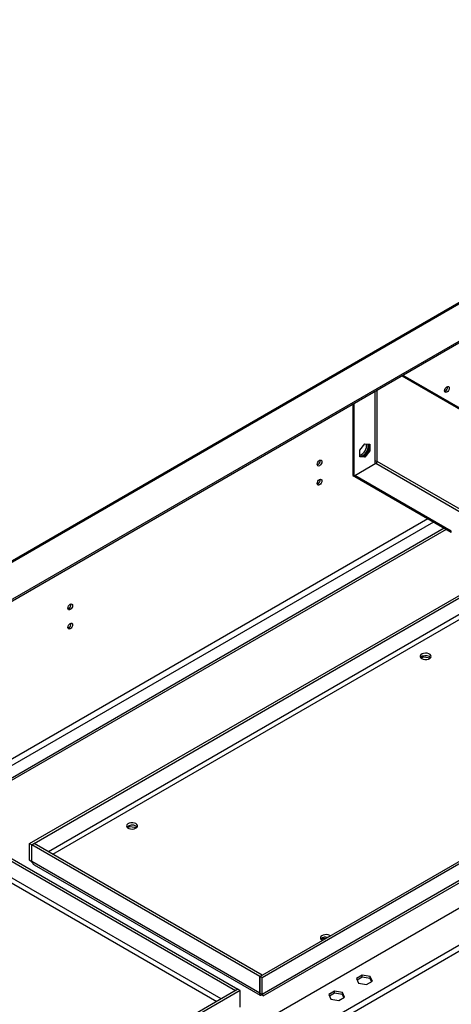
# Model space of a CAD drawing. Units: millimetres. Extents: x 2 to 5462, y 6 to 7728.
# Drawn here: x 2857 to 3133, y 1770 to 2398 of the extents above; entities that cross this region are included whole.
import ezdxf

# ---------------------------------------------------------------- set-up
doc = ezdxf.new("R2010")
doc.units = ezdxf.units.MM
doc.header["$LTSCALE"] = 26

msp = doc.modelspace()

# ---------------------------------------------------------------- linework, layer by layer
at = {"color": 7, "linetype": 'Continuous', "lineweight": 25}
for p, q in [((3450.42, 2398.33), (1996.96, 1559.27)), ((3451.67, 2398.21), (1998.21, 1559.14)), ((3468.64, 2384.33), (2022.25, 1549.35)), ((3468.64, 2383.1), (2022.25, 1548.12)), ((2335.5, 1368.51), (3781.89, 2203.49)), ((2352.47, 1354.63), (3805.93, 2193.7)), ((3807.7, 2190.63), (2354.24, 1351.57)), ((3169.33, 2131.56), (3101.12, 2170.94)), ((3169.62, 2132.21), (3101.83, 2171.35)), ((3069.63, 2152.76), (3069.63, 2107.47)), ((3070.34, 2153.17), (3070.34, 2107.06)), ((3074.19, 2123.68), (3077.41, 2127.68)), ((3077.41, 2127.68), (3080.63, 2127.39)), ((3079.92, 2127.45), (3079.92, 2123.51)), ((3080.63, 2127.39), (3080.63, 2123.1)), ((3074.19, 2119.39), (3074.19, 2123.68)), ((3076.7, 2119.51), (3074.19, 2119.73)), ((3077.41, 2119.1), (3074.19, 2119.39)), ((3079.92, 2123.51), (3076.7, 2119.51)), ((3077.41, 2119.1), (3076.7, 2119.51)), ((3080.63, 2123.1), (3077.41, 2119.1)), ((3080.63, 2123.1), (3079.92, 2123.51)), ((3071.04, 2107.47), (3084.48, 2115.22)), ((3083.77, 2116.45), (3083.77, 2114.81)), ((3084.48, 2115.22), (3148.12, 2078.48)), ((3148.83, 2079.71), (3085.19, 2116.45)), ((3069.63, 2107.47), (3070.34, 2107.06)), ((3070.34, 2107.06), (3071.04, 2107.47)), ((3132.56, 2071.95), (3071.04, 2107.47)), ((3071.04, 2106.65), (3071.04, 2107.47)), ((3132.56, 2071.14), (3071.04, 2106.65)), ((3117.57, 2079.79), (2189.49, 1544.02)), ((3121.11, 2077.75), (2191.26, 1540.96)), ((3128.06, 2073.73), (2197.51, 1536.54)), ((3132.56, 2071.14), (3132.56, 2071.95)), ((2863.36, 1872.63), (3156.81, 2042.04)), ((2864.77, 1871.82), (3158.22, 2041.22)), ((3114.79, 1991.69), (3114.79, 1992.26)), ((3113.32, 1990.84), (3114.79, 1991.69)), ((3114.79, 1991.69), (3119.18, 1991.01)), ((3303.89, 1957.13), (3010.44, 1787.73)), ((3305.3, 1956.31), (3011.85, 1786.91)), ((3305.3, 1945.7), (3011.85, 1776.29)), ((3012.44, 1775.28), (3303.06, 1943.05)), ((2925.93, 1882.67), (2927.41, 1883.52)), ((2927.41, 1883.52), (2927.41, 1884.08)), ((2927.41, 1883.52), (2931.79, 1882.84)), ((2863.36, 1862.02), (2863.36, 1872.63)), ((2863.36, 1872.63), (2864.77, 1871.82)), ((2866.26, 1872.59), (2864.84, 1871.77)), ((3011.78, 1788.58), (2866.26, 1872.59)), ((2864.77, 1861.2), (2864.77, 1871.82)), ((2864.84, 1861.16), (2864.84, 1871.77)), ((3010.37, 1787.77), (2864.84, 1871.77)), ((2849.29, 1862.79), (2994.81, 1778.79)), ((2850.7, 1863.61), (2996.22, 1779.6)), ((2864.77, 1861.2), (2863.36, 1862.02)), ((3010.37, 1777.15), (2864.84, 1861.16)), ((2866.34, 1858.94), (3010.52, 1775.71)), ((3049.68, 1811.23), (3051.15, 1812.08)), ((3051.15, 1812.08), (3051.15, 1812.65)), ((3051.15, 1812.08), (3052.32, 1811.9)), ((3011.78, 1788.58), (3010.37, 1787.77)), ((3010.37, 1777.15), (3010.37, 1787.77)), ((3011.85, 1786.91), (3010.44, 1787.73)), ((3010.44, 1777.11), (3010.44, 1787.73)), ((3011.78, 1788.5), (3011.78, 1788.58)), ((3011.85, 1776.29), (3011.85, 1786.91)), ((3075.72, 1788.52), (3072.01, 1786.38)), ((3072.01, 1786.38), (3073.37, 1783.45)), ((3075.72, 1787.3), (3072.45, 1785.41)), ((3080.8, 1787.74), (3075.72, 1788.52)), ((3075.72, 1787.3), (3075.72, 1788.52)), ((3080.8, 1786.51), (3075.72, 1787.3)), ((3078.44, 1782.66), (3082.16, 1784.81)), ((3082.16, 1784.81), (3080.8, 1787.74)), ((3080.8, 1786.51), (3080.8, 1787.74)), ((3081.71, 1784.55), (3080.8, 1786.51)), ((2996.29, 1779.56), (2702.85, 1610.16)), ((2997.71, 1778.74), (2704.26, 1609.34)), ((2994.81, 1778.79), (2996.22, 1779.6)), ((2994.81, 1778.7), (2994.81, 1778.79)), ((2996.22, 1779.52), (2996.22, 1779.6)), ((2997.71, 1778.74), (2996.29, 1779.56)), ((2997.71, 1768.13), (2997.71, 1778.74)), ((3058.04, 1778.32), (3054.33, 1776.17)), ((3063.12, 1777.53), (3058.04, 1778.32)), ((3058.04, 1777.09), (3058.04, 1778.32)), ((3073.37, 1783.45), (3078.44, 1782.66)), ((3010.58, 1777.27), (3010.37, 1777.15)), ((3010.44, 1777.11), (3011.85, 1776.29)), ((3054.33, 1776.17), (3055.69, 1773.24)), ((3058.04, 1777.09), (3054.78, 1775.21)), ((3055.69, 1773.24), (3060.76, 1772.46)), ((3063.12, 1776.31), (3058.04, 1777.09)), ((3060.76, 1772.46), (3064.48, 1774.6)), ((3064.48, 1774.6), (3063.12, 1777.53)), ((3063.12, 1776.31), (3063.12, 1777.53)), ((3064.03, 1774.34), (3063.12, 1776.31))]:
    msp.add_line(p, q, dxfattribs=at)
at = {"color": 8, "linetype": 'Continuous', "lineweight": 25}
for p, q in [((3085.19, 2116.45), (3085.19, 2161.74)), ((3083.77, 2160.92), (3083.77, 2116.45)), ((3129.23, 2073.06), (2198.68, 1535.86)), ((3156.88, 2029.83), (2875.38, 1867.32)), ((2878.21, 1865.69), (3156.81, 2026.52)), ((2864.84, 1861.24), (2864.77, 1861.2)), ((2849.22, 1848.95), (2982.86, 1771.8)), ((2985.69, 1773.44), (2849.29, 1852.18))]:
    msp.add_line(p, q, dxfattribs=at)
at = {"color": 7, "linetype": 'Continuous', "lineweight": 25, "flags": 128}
for points in [[(3128.28, 2161.5), (3128.39, 2162.22), (3128.71, 2162.96), (3129.19, 2163.61), (3129.76, 2164.07), (3130.33, 2164.27), (3130.81, 2164.18), (3131.13, 2163.81), (3131.25, 2163.21), (3131.13, 2162.49), (3130.81, 2161.75), (3130.33, 2161.1), (3129.76, 2160.64), (3129.19, 2160.45), (3128.71, 2160.54), (3128.39, 2160.91), (3128.28, 2161.5)], [(3074.19, 2119.82), (3074.65, 2119.75), (3075.51, 2119.9), (3076.43, 2120.35), (3077.32, 2121.08), (3078.13, 2122.04), (3078.8, 2123.14), (3079.28, 2124.32), (3079.52, 2125.48), (3079.52, 2126.54), (3079.28, 2127.41), (3079.22, 2127.52)], [(3046.96, 2114.56), (3047.07, 2115.28), (3047.39, 2116.02), (3047.88, 2116.67), (3048.44, 2117.13), (3049.01, 2117.33), (3049.49, 2117.23), (3049.82, 2116.86), (3049.93, 2116.27), (3049.82, 2115.55), (3049.49, 2114.81), (3049.01, 2114.16), (3048.44, 2113.7), (3047.88, 2113.5), (3047.39, 2113.6), (3047.07, 2113.97), (3046.96, 2114.56)], [(3046.96, 2102.31), (3047.07, 2103.03), (3047.39, 2103.77), (3047.88, 2104.42), (3048.44, 2104.88), (3049.01, 2105.08), (3049.49, 2104.98), (3049.82, 2104.61), (3049.93, 2104.02), (3049.82, 2103.3), (3049.49, 2102.56), (3049.01, 2101.91), (3048.44, 2101.45), (3047.88, 2101.25), (3047.39, 2101.35), (3047.07, 2101.72), (3046.96, 2102.31)], [(2887.86, 2022.71), (2887.97, 2023.43), (2888.29, 2024.17), (2888.78, 2024.82), (2889.34, 2025.28), (2889.91, 2025.48), (2890.39, 2025.39), (2890.72, 2025.02), (2890.83, 2024.43), (2890.72, 2023.7), (2890.39, 2022.96), (2889.91, 2022.31), (2889.34, 2021.85), (2888.78, 2021.66), (2888.29, 2021.75), (2887.97, 2022.12), (2887.86, 2022.71)], [(2887.86, 2010.46), (2887.97, 2011.18), (2888.29, 2011.93), (2888.78, 2012.58), (2889.34, 2013.03), (2889.91, 2013.23), (2890.39, 2013.14), (2890.72, 2012.77), (2890.83, 2012.18), (2890.72, 2011.46), (2890.39, 2010.71), (2889.91, 2010.06), (2889.34, 2009.61), (2888.78, 2009.41), (2888.29, 2009.5), (2887.97, 2009.87), (2887.86, 2010.46)], [(3113.67, 1990.6), (3114.61, 1990.21), (3115.72, 1990.02), (3116.87, 1990.05), (3117.94, 1990.29), (3118.82, 1990.72), (3119.41, 1991.3), (3119.65, 1991.95), (3119.5, 1992.61), (3119, 1993.2), (3118.18, 1993.67), (3117.15, 1993.97), (3116, 1994.05), (3114.88, 1993.91), (3113.89, 1993.57), (3113.14, 1993.06), (3112.72, 1992.44), (3112.68, 1991.78), (3113, 1991.14), (3113.67, 1990.6)], [(3119.35, 1991.21), (3119.29, 1991.28), (3118.62, 1991.83)], [(2931.24, 1885.28), (2930.3, 1885.67), (2929.2, 1885.86), (2928.05, 1885.83), (2926.97, 1885.59), (2926.09, 1885.16), (2925.51, 1884.59), (2925.27, 1883.94), (2925.41, 1883.28), (2925.92, 1882.68), (2926.73, 1882.21), (2927.77, 1881.92), (2928.91, 1881.84), (2930.04, 1881.97), (2931.03, 1882.31), (2931.77, 1882.82), (2932.19, 1883.44), (2932.24, 1884.11), (2931.91, 1884.74), (2931.24, 1885.28)], [(2931.97, 1883.04), (2931.91, 1883.11), (2931.24, 1883.65)], [(3055.31, 1813.63), (3054.98, 1813.85), (3054.05, 1814.23), (3052.94, 1814.42), (3051.79, 1814.4), (3050.72, 1814.16), (3049.84, 1813.73), (3049.25, 1813.15), (3049.01, 1812.5), (3049.15, 1811.84), (3049.66, 1811.25), (3050.41, 1810.8)]]:
    msp.add_lwpolyline(points, dxfattribs=at)
at = {"color": 7, "linetype": 'Continuous', "lineweight": 25}
for centre, radius, start, end in [((3127.32, 2163.76), 2.85, 290.52125, 9.48412), ((3071.98, 2126.53), 6.49, 289.95938, 9.41359), ((3046.01, 2116.82), 2.85, 290.52125, 9.48412), ((3084.48, 2115.08), 1.54, 62.60967, 117.39033), ((3083.65, 2116.52), 1.54, 302.60548, 357.39452), ((3046.01, 2104.57), 2.85, 290.52125, 9.48412), ((2886.91, 2024.97), 2.85, 290.52125, 9.48412), ((2886.91, 2012.73), 2.85, 290.52125, 9.48412), ((3116.2, 1987.7), 4.79, 59.57271, 132.73802), ((2928.81, 1879.52), 4.79, 59.57271, 132.73802), ((3052.45, 1808.29), 4.57, 74.41462, 133.50286)]:
    msp.add_arc(centre, radius, start, end, dxfattribs=at)
for points, knots in [([(2865.15, 1860.39), (2864.84, 1860.61), (2864.07, 1861.17), (2863.63, 1861.7), (2863.36, 1862.02)], [0, 0, 0, 0, 0.39633, 1, 1, 1, 1]), ([(2864.84, 1861.16), (2864.98, 1860.74), (2865.26, 1859.91), (2865.84, 1859.19), (2866.28, 1859.01), (2866.36, 1858.98)], [0, 0, 0, 0, 0.448975, 0.898022, 1, 1, 1, 1]), ([(3011.85, 1776.29), (3011.62, 1776.08), (3011.16, 1775.66), (3010.58, 1775.6), (3010.24, 1775.95), (3010.21, 1776.55), (3010.33, 1777.01), (3010.37, 1777.15)], [0, 0, 0, 0, 0.224325, 0.448684, 0.673044, 0.897404, 1, 1, 1, 1]), ([(3010.81, 1776.89), (3011.01, 1776.77), (3011.39, 1776.53), (3011.77, 1776.18), (3012.01, 1775.94), (3012.11, 1775.81), (3012.1, 1775.84), (3012.1, 1775.85)], [0, 0, 0, 0, 0.249036, 0.486542, 0.710762, 0.923311, 1, 1, 1, 1]), ([(3011.85, 1776.29), (3012.04, 1776.03), (3012.43, 1775.49), (3012.48, 1775.21), (3012.31, 1775.31), (3012.12, 1775.72), (3012.07, 1775.84)], [0, 0, 0, 0, 0.292747, 0.585494, 0.878241, 1, 1, 1, 1])]:
    msp.add_open_spline(points, degree=3, knots=knots, dxfattribs=at)

doc.saveas('drawing.dxf')
